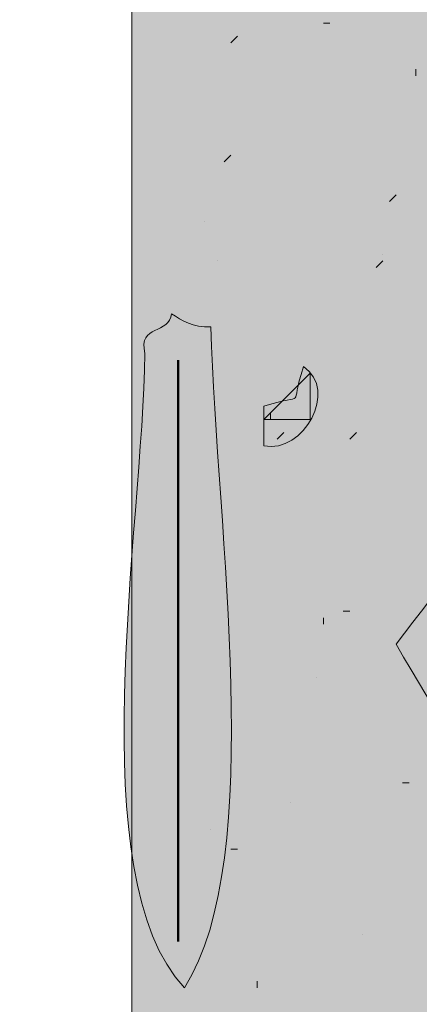
# Model space of a CAD drawing. Units: inches. Extents: x 3.52 to 8.18, y 0.69 to 7.61.
# Drawn here: x 5.02 to 5.12, y 1.38 to 1.63 of the extents above; entities that cross this region are included whole.
import ezdxf

# ---------------------------------------------------------------- set-up
doc = ezdxf.new("R2010")
doc.units = ezdxf.units.IN
doc.header["$MEASUREMENT"] = 0
doc.layers.add('Layer 1', color=7, linetype='Continuous')
doc.layers.add('Layer 1 copy', color=7, linetype='Continuous')

msp = doc.modelspace()

# ---------------------------------------------------------------- hatches: boundary and pattern name
at = {"layer": 'Layer 1 copy', "true_color": 0xbcb4a9}
msp.add_hatch(color=253, dxfattribs=at).paths.add_polyline_path([(5.31843, 0.85554), (5.04842, 0.85554), (5.04842, 6.7111), (5.31843, 6.7111)])
at = {"layer": 'Layer 1 copy', "true_color": 0x191717}
h = msp.add_hatch(color=179, dxfattribs=at)
edge = h.paths.add_edge_path()
edge.add_spline(control_points=[(5.05843, 1.55777), (5.06111, 1.556), (5.06384, 1.55428), (5.06842, 1.55443), (5.06976, 1.50312), (5.08265, 1.42089), (5.06176, 1.38776), (5.03523, 1.41569), (5.05118, 1.50384), (5.05176, 1.54776), (5.04992, 1.55515), (5.05812, 1.5525), (5.05843, 1.55777)], knot_values=[0, 0, 0, 0, 1, 1, 1, 2, 2, 2, 3, 3, 3, 4, 4, 4, 4], degree=3, periodic=1)
h = msp.add_hatch(color=179, dxfattribs=at)
edge = h.paths.add_edge_path()
edge.add_spline(control_points=[(5.09176, 1.54443), (5.10067, 1.53849), (5.09178, 1.52245), (5.08176, 1.52443), (5.08176, 1.52777), (5.08176, 1.5311), (5.08176, 1.53442), (5.09332, 1.53829), (5.0879, 1.53287), (5.09176, 1.54443)], knot_values=[0, 0, 0, 0, 1, 1, 1, 2, 2, 2, 3, 3, 3, 3], degree=3, periodic=1)

# ---------------------------------------------------------------- linework, layer by layer
at = {"layer": 'Layer 1', "color": 179, "lineweight": 9, "true_color": 0x191717}
for points in [[(5.09843, 1.63109), (5.09676, 1.63109)], [(5.07343, 1.6261), (5.07509, 1.62775)], [(5.12009, 1.61776), (5.12009, 1.61943)], [(5.07343, 1.59777), (5.07176, 1.5961)], [(5.11343, 1.58609), (5.1151, 1.58776)], [(5.06676, 1.5811), (5.06676, 1.5811)], [(5.11176, 1.57275), (5.11176, 1.57275)], [(5.07009, 1.57109), (5.07009, 1.57109)], [(5.11009, 1.56943), (5.11176, 1.57109)], [(5.09343, 1.54277), (5.08176, 1.53109)], [(5.09343, 1.53109), (5.09343, 1.54277)], [(5.08342, 1.53276), (5.08342, 1.53109)], [(5.09343, 1.53109), (5.08176, 1.53109)], [(5.08676, 1.52777), (5.08509, 1.5261)], [(5.10342, 1.5261), (5.10509, 1.52777)], [(5.10342, 1.48276), (5.10176, 1.48276)], [(5.09676, 1.47943), (5.09676, 1.48109)], [(5.0951, 1.46609), (5.0951, 1.46609)], [(5.11676, 1.43943), (5.11843, 1.43943)], [(5.08842, 1.43442), (5.08842, 1.43442)], [(5.06842, 1.42776), (5.06842, 1.42776)], [(5.07509, 1.42276), (5.07343, 1.42276)], [(5.10676, 1.4011), (5.10676, 1.4011)], [(5.0801, 1.38776), (5.0801, 1.38943)]]:
    msp.add_lwpolyline(points, dxfattribs=at)
at = {"layer": 'Layer 1', "color": 179, "lineweight": 50, "true_color": 0x191717}
msp.add_lwpolyline([(5.0601, 1.54609), (5.0601, 1.47277), (5.0601, 1.39943)], dxfattribs=at)
at = {"layer": 'Layer 1 copy', "lineweight": 0}
msp.add_lwpolyline([(5.31843, 0.85554), (5.04842, 0.85554), (5.04842, 6.7111), (5.31843, 6.7111), (5.31843, 0.85554)], dxfattribs=at)
for points, knots in [([(5.10843, 5.9811), (5.09992, 5.97672), (5.13845, 5.96298), (5.11843, 5.94776), (5.12931, 5.95122), (5.12549, 5.95621), (5.13509, 5.94776), (5.14705, 5.92306), (5.16312, 5.90246), (5.17842, 5.8811), (5.15663, 5.84504), (5.14022, 5.82879), (5.11843, 5.78443), (5.1351, 5.75111), (5.15689, 5.7229), (5.17842, 5.69443), (5.1567, 5.65001), (5.13562, 5.63844), (5.11843, 5.59777), (5.13415, 5.56126), (5.16198, 5.53688), (5.17842, 5.5011), (5.15427, 5.47664), (5.13627, 5.4364), (5.1151, 5.4111), (5.1311, 5.37797), (5.15411, 5.35599), (5.17842, 5.31777), (5.1584, 5.28967), (5.14285, 5.25876), (5.1151, 5.22444), (5.13583, 5.19294), (5.15605, 5.16095), (5.17842, 5.1311), (5.15998, 5.09844), (5.13688, 5.07042), (5.11843, 5.03776), (5.13819, 4.992), (5.15276, 4.97775), (5.17842, 4.94443), (5.16155, 4.91019), (5.13735, 4.88328), (5.11843, 4.8511), (5.13215, 4.81372), (5.15724, 4.7877), (5.17842, 4.75777), (5.15875, 4.71986), (5.13433, 4.6918), (5.1151, 4.6611), (5.13546, 4.62925), (5.15661, 4.59817), (5.17842, 4.56777), (5.15876, 4.53521), (5.13781, 4.50394), (5.1151, 4.47444), (5.13546, 4.44258), (5.15661, 4.41151), (5.17842, 4.3811), (5.15819, 4.34912), (5.13867, 4.31641), (5.1151, 4.28776), (5.13364, 4.25409), (5.15533, 4.22355), (5.17842, 4.19443), (5.16188, 4.15876), (5.13484, 4.13357), (5.11843, 4.09777), (5.1351, 4.06444), (5.15689, 4.03623), (5.17842, 4.00776), (5.15978, 3.97308), (5.13707, 3.94244), (5.1151, 3.91111), (5.13546, 3.87925), (5.15661, 3.84817), (5.17842, 3.81777), (5.15876, 3.78521), (5.13781, 3.75394), (5.1151, 3.72444), (5.14013, 3.68855), (5.15708, 3.65571), (5.17842, 3.63109), (5.17446, 3.60288), (5.11971, 3.56846), (5.11843, 3.53776), (5.11697, 3.50305), (5.16392, 3.47787), (5.17842, 3.44443), (5.16139, 3.41036), (5.13758, 3.38306), (5.11843, 3.3511), (5.13305, 3.31462), (5.15697, 3.28741), (5.17842, 3.25776), (5.15646, 3.21578), (5.13417, 3.19276), (5.1151, 3.16109), (5.13546, 3.12925), (5.15661, 3.09817), (5.17842, 3.06776), (5.15876, 3.0352), (5.13781, 3.00394), (5.1151, 2.97444), (5.13546, 2.94257), (5.15661, 2.91151), (5.17842, 2.88109), (5.15663, 2.84503), (5.14022, 2.82879), (5.11843, 2.78443), (5.13309, 2.74688), (5.1623, 2.72385), (5.17842, 2.68776), (5.15604, 2.66127), (5.13847, 2.62995), (5.11843, 2.6011), (5.13269, 2.56314), (5.15953, 2.53776), (5.17842, 2.50444), (5.15709, 2.47354), (5.13754, 2.44088), (5.1151, 2.41109), (5.13546, 2.37925), (5.15661, 2.34817), (5.17842, 2.31776), (5.15397, 2.27964), (5.13794, 2.2568), (5.1151, 2.22443), (5.13546, 2.19257), (5.15661, 2.16151), (5.17842, 2.13109), (5.15998, 2.09843), (5.13688, 2.07042), (5.11843, 2.03776), (5.1191, 1.99851), (5.17509, 1.97911), (5.17509, 1.9411), (5.17509, 1.90498), (5.11864, 1.87885), (5.11843, 1.84777), (5.11824, 1.81951), (5.16874, 1.78381), (5.17842, 1.75776), (5.16011, 1.72275), (5.1366, 1.69293), (5.1151, 1.66109), (5.13546, 1.62925), (5.15661, 1.59817), (5.17842, 1.56776), (5.15839, 1.53558), (5.13807, 1.50368), (5.1151, 1.47443), (5.13549, 1.43871), (5.15177, 1.42004), (5.17842, 1.38109), (5.15958, 1.34882), (5.13715, 1.32015), (5.11843, 1.28776), (5.13141, 1.24463), (5.15975, 1.22945), (5.17842, 1.18776), (5.15652, 1.15967), (5.13573, 1.13047), (5.11843, 1.09777), (5.13527, 1.0646), (5.15666, 1.036), (5.17842, 1.00776), (5.15978, 0.97308), (5.13707, 0.94245), (5.1151, 0.91109), (5.12366, 0.89077), (5.14055, 0.87877), (5.14843, 0.85776), (5.12287, 0.85776), (5.09731, 0.85776), (5.07176, 0.85776), (5.06591, 0.92192), (5.08397, 1.00997), (5.06176, 1.05777), (5.03903, 1.04121), (5.04842, 0.99858), (5.04842, 0.96442), (5.04842, 0.92759), (5.04842, 0.88889), (5.04842, 0.85776), (5.03398, 0.85776), (5.01953, 0.85776), (5.00509, 0.85776), (5.00509, 2.80879), (5.00509, 4.76018), (5.00509, 6.7111), (5.01953, 6.7111), (5.03398, 6.7111), (5.04842, 6.7111), (5.05125, 6.68615), (5.04072, 6.64785), (5.05843, 6.63777), (5.08167, 6.64342), (5.06817, 6.6858), (5.07176, 6.7111), (5.14866, 6.72579), (5.14524, 6.66013), (5.17842, 6.6311), (5.1604, 6.5969), (5.13423, 6.57085), (5.11843, 6.53443), (5.13424, 6.49803), (5.16223, 6.4738), (5.17842, 6.43777), (5.15652, 6.40967), (5.13573, 6.38047), (5.11843, 6.34777), (5.13522, 6.31457), (5.15642, 6.28576), (5.17842, 6.25777), (5.15978, 6.22308), (5.13707, 6.19245), (5.1151, 6.1611), (5.13546, 6.12925), (5.15661, 6.09818), (5.17842, 6.06777), (5.15958, 6.0377), (5.13446, 5.99619), (5.1151, 5.97777), (5.11239, 5.9784), (5.11177, 5.98111), (5.10843, 5.9811)], [0, 0, 0, 0, 1, 1, 1, 2, 2, 2, 3, 3, 3, 4, 4, 4, 5, 5, 5, 6, 6, 6, 7, 7, 7, 8, 8, 8, 9, 9, 9, 10, 10, 10, 11, 11, 11, 12, 12, 12, 13, 13, 13, 14, 14, 14, 15, 15, 15, 16, 16, 16, 17, 17, 17, 18, 18, 18, 19, 19, 19, 20, 20, 20, 21, 21, 21, 22, 22, 22, 23, 23, 23, 24, 24, 24, 25, 25, 25, 26, 26, 26, 27, 27, 27, 28, 28, 28, 29, 29, 29, 30, 30, 30, 31, 31, 31, 32, 32, 32, 33, 33, 33, 34, 34, 34, 35, 35, 35, 36, 36, 36, 37, 37, 37, 38, 38, 38, 39, 39, 39, 40, 40, 40, 41, 41, 41, 42, 42, 42, 43, 43, 43, 44, 44, 44, 45, 45, 45, 46, 46, 46, 47, 47, 47, 48, 48, 48, 49, 49, 49, 50, 50, 50, 51, 51, 51, 52, 52, 52, 53, 53, 53, 54, 54, 54, 55, 55, 55, 56, 56, 56, 57, 57, 57, 58, 58, 58, 59, 59, 59, 60, 60, 60, 61, 61, 61, 62, 62, 62, 63, 63, 63, 64, 64, 64, 65, 65, 65, 66, 66, 66, 67, 67, 67, 68, 68, 68, 69, 69, 69, 70, 70, 70, 71, 71, 71, 72, 72, 72, 73, 73, 73, 74, 74, 74, 75, 75, 75, 75]), ([(5.05843, 1.55777), (5.06111, 1.556), (5.06384, 1.55428), (5.06842, 1.55443), (5.06976, 1.50312), (5.08265, 1.42089), (5.06176, 1.38776), (5.03523, 1.41569), (5.05118, 1.50384), (5.05176, 1.54776), (5.04992, 1.55515), (5.05812, 1.5525), (5.05843, 1.55777)], [0, 0, 0, 0, 1, 1, 1, 2, 2, 2, 3, 3, 3, 4, 4, 4, 4]), ([(5.05176, 1.54776), (5.05118, 1.50384), (5.03523, 1.41569), (5.06176, 1.38776), (5.08265, 1.42089), (5.06976, 1.50312), (5.06842, 1.55443), (5.06384, 1.55428), (5.06111, 1.556), (5.05843, 1.55777), (5.05812, 1.5525), (5.04992, 1.55515), (5.05176, 1.54776)], [0, 0, 0, 0, 1, 1, 1, 2, 2, 2, 3, 3, 3, 4, 4, 4, 4]), ([(5.09176, 1.54443), (5.10067, 1.53849), (5.09178, 1.52245), (5.08176, 1.52443), (5.08176, 1.52777), (5.08176, 1.5311), (5.08176, 1.53442), (5.09332, 1.53829), (5.0879, 1.53287), (5.09176, 1.54443)], [0, 0, 0, 0, 1, 1, 1, 2, 2, 2, 3, 3, 3, 3]), ([(5.08176, 1.53442), (5.08176, 1.5311), (5.08176, 1.52777), (5.08176, 1.52443), (5.09178, 1.52245), (5.10067, 1.53849), (5.09176, 1.54443), (5.0879, 1.53287), (5.09332, 1.53829), (5.08176, 1.53442)], [0, 0, 0, 0, 1, 1, 1, 2, 2, 2, 3, 3, 3, 3])]:
    msp.add_open_spline(points, degree=3, knots=knots, dxfattribs=at)

doc.saveas('drawing.dxf')
